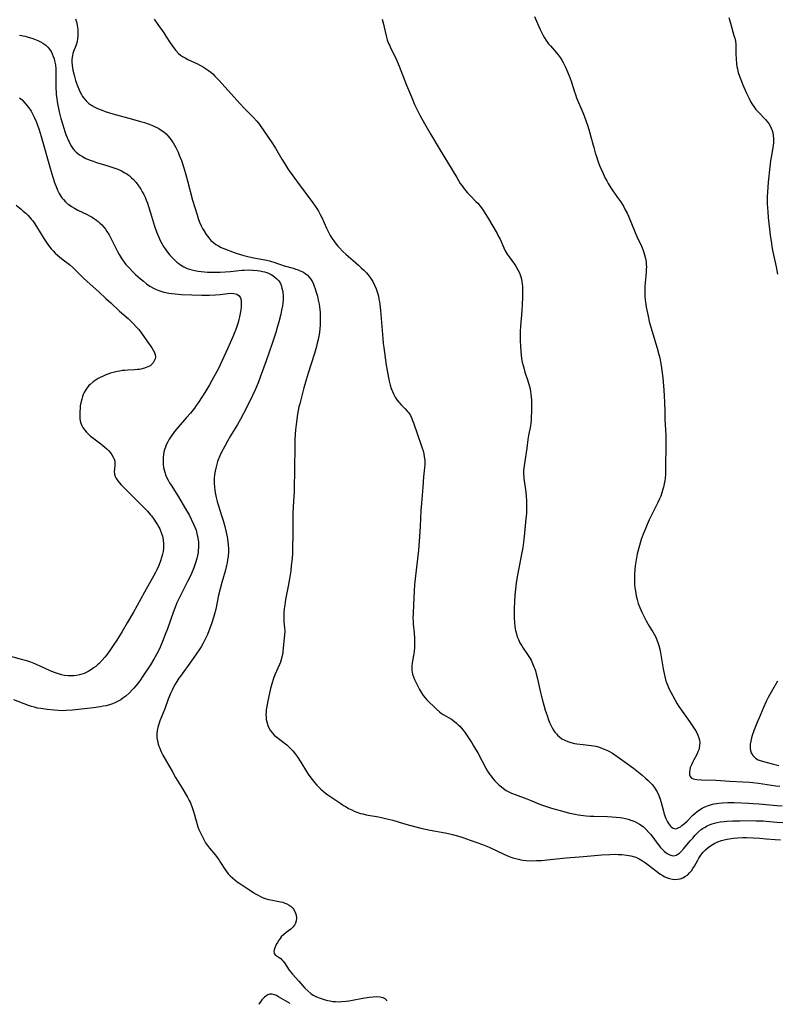
# Model space of a CAD drawing. Units: inches. Extents: x 2022042 to 2027503, y 258033 to 263459.
# Drawn here: x 2023095 to 2023269, y 258057 to 258284 of the extents above; entities that cross this region are included whole.
import ezdxf

# ---------------------------------------------------------------- set-up
doc = ezdxf.new("R2010")
doc.units = ezdxf.units.IN
doc.header["$MEASUREMENT"] = 0
doc.layers.add('c_11_T12S_R17E', color=228, linetype='Continuous')

msp = doc.modelspace()

# ---------------------------------------------------------------- linework, layer by layer
at = {"layer": 'c_11_T12S_R17E'}
for points, elevation in [([(2023094.94, 258279.96), (2023096.21, 258279.7), (2023096.9, 258279.53), (2023097.77, 258279.28), (2023098.41, 258279.06), (2023099.15, 258278.76), (2023099.76, 258278.46), (2023100.34, 258278.11), (2023100.99, 258277.63), (2023101.44, 258277.2), (2023101.84, 258276.73), (2023102.19, 258276.21), (2023102.47, 258275.66), (2023102.71, 258275.08), (2023102.87, 258274.56), (2023103.01, 258274.03), (2023103.18, 258273.17), (2023103.28, 258272.23), (2023103.31, 258271.31), (2023103.28, 258268.51), (2023103.3, 258267.61), (2023103.34, 258266.92), (2023103.39, 258266.23), (2023103.49, 258265.45), (2023103.61, 258264.68), (2023103.75, 258263.91), (2023104.08, 258262.38), (2023104.46, 258260.86), (2023104.88, 258259.35), (2023105.35, 258257.87), (2023105.6, 258257.15), (2023105.86, 258256.5), (2023106.13, 258255.86), (2023106.32, 258255.45), (2023106.6, 258254.92), (2023106.9, 258254.41), (2023107.21, 258253.95), (2023107.58, 258253.5), (2023107.98, 258253.09), (2023108.69, 258252.52), (2023109.42, 258252.07), (2023110.21, 258251.67), (2023111.16, 258251.28), (2023111.89, 258251.01), (2023112.64, 258250.76), (2023115.21, 258249.96), (2023116.36, 258249.58), (2023117.49, 258249.17), (2023118.34, 258248.8), (2023119.15, 258248.38), (2023119.55, 258248.14), (2023120.11, 258247.74), (2023120.62, 258247.32), (2023121.1, 258246.85), (2023121.71, 258246.15), (2023122.27, 258245.4), (2023122.49, 258245.09), (2023122.77, 258244.64), (2023123.13, 258244.01), (2023123.47, 258243.36), (2023123.77, 258242.74), (2023124.04, 258242.11), (2023124.31, 258241.38), (2023124.57, 258240.65), (2023125.05, 258239.16), (2023125.96, 258236.15), (2023126.4, 258234.84), (2023126.83, 258233.74), (2023127.05, 258233.24), (2023127.31, 258232.7), (2023127.59, 258232.17), (2023128.04, 258231.42), (2023128.54, 258230.69), (2023128.92, 258230.18), (2023129.49, 258229.49), (2023130.08, 258228.84), (2023130.57, 258228.35), (2023131.07, 258227.89), (2023131.53, 258227.52), (2023131.89, 258227.26), (2023132.65, 258226.81), (2023133.44, 258226.43), (2023133.96, 258226.24), (2023134.49, 258226.08), (2023135.19, 258225.91), (2023135.93, 258225.78), (2023136.65, 258225.68), (2023137.39, 258225.61), (2023138.14, 258225.56), (2023138.89, 258225.53), (2023140.39, 258225.52), (2023141.02, 258225.54), (2023142.16, 258225.6), (2023143.4, 258225.71), (2023144.7, 258225.87), (2023145.97, 258226), (2023146.56, 258226.03), (2023147.48, 258226.06), (2023148.52, 258226.02), (2023149.52, 258225.93), (2023150.12, 258225.85), (2023150.71, 258225.73), (2023151.16, 258225.62), (2023151.72, 258225.45), (2023152.26, 258225.24), (2023152.69, 258225.02), (2023153.1, 258224.78), (2023153.59, 258224.44), (2023154.03, 258224.05), (2023154.48, 258223.53), (2023154.83, 258222.93), (2023155.06, 258222.38), (2023155.21, 258221.87), (2023155.33, 258221.35), (2023155.38, 258220.96), (2023155.45, 258220.15), (2023155.45, 258219.32), (2023155.39, 258218.47), (2023155.3, 258217.8), (2023155.13, 258216.86), (2023154.92, 258215.92), (2023154.47, 258214.14), (2023154.11, 258212.87), (2023153.76, 258211.68), (2023152.93, 258209.2), (2023151.55, 258205.24), (2023150.18, 258201.44), (2023149.72, 258200.19), (2023149.04, 258198.53), (2023148.45, 258197.21), (2023147.54, 258195.33), (2023146.4, 258193.11), (2023145.7, 258191.8), (2023145, 258190.56), (2023143.41, 258187.96), (2023142.7, 258186.76), (2023142.06, 258185.64), (2023141.34, 258184.24), (2023140.94, 258183.36), (2023140.58, 258182.47), (2023140.43, 258182.07), (2023140.16, 258181.18), (2023140, 258180.53), (2023139.86, 258179.87), (2023139.75, 258179.13), (2023139.67, 258178.2), (2023139.65, 258177.15), (2023139.7, 258176.21), (2023139.78, 258175.43), (2023139.91, 258174.63), (2023140.07, 258173.84), (2023140.3, 258172.94), (2023140.53, 258172.16), (2023141.43, 258169.46), (2023141.71, 258168.56), (2023142.11, 258167.14), (2023142.35, 258166.2), (2023142.5, 258165.5), (2023142.63, 258164.79), (2023142.79, 258163.71), (2023142.86, 258162.92), (2023142.9, 258162.14), (2023142.9, 258161.35), (2023142.82, 258160.27), (2023142.73, 258159.55), (2023142.6, 258158.82), (2023142.48, 258158.22), (2023142.15, 258156.93), (2023141.39, 258154.3), (2023141.01, 258152.88), (2023140.67, 258151.45), (2023140, 258148.22), (2023139.65, 258146.82), (2023139.26, 258145.5), (2023139.03, 258144.81), (2023138.44, 258143.21), (2023138.1, 258142.39), (2023137.82, 258141.78), (2023137.53, 258141.19), (2023137.1, 258140.39), (2023136.63, 258139.59), (2023136.31, 258139.08), (2023135.5, 258137.87), (2023134.42, 258136.33), (2023131.89, 258132.84), (2023131.55, 258132.36), (2023131.05, 258131.58), (2023130.68, 258130.97), (2023130.31, 258130.3), (2023129.97, 258129.61), (2023129.6, 258128.81), (2023129.3, 258128.08), (2023129.08, 258127.51), (2023128.28, 258125.31), (2023127.19, 258122.58), (2023127.01, 258122.07), (2023126.85, 258121.56), (2023126.72, 258121.05), (2023126.58, 258120.35), (2023126.5, 258119.65), (2023126.48, 258119.17), (2023126.51, 258118.67), (2023126.62, 258117.95), (2023126.79, 258117.25), (2023126.95, 258116.77), (2023127.13, 258116.3), (2023127.34, 258115.81), (2023127.57, 258115.33), (2023127.89, 258114.72), (2023130.04, 258110.83), (2023130.78, 258109.57), (2023132.26, 258107.14), (2023133.49, 258105.04), (2023133.92, 258104.25), (2023134.1, 258103.88), (2023134.27, 258103.52), (2023134.51, 258102.93), (2023134.92, 258101.72), (2023135.13, 258101.03), (2023135.77, 258098.76), (2023135.92, 258098.27), (2023136.15, 258097.64), (2023136.62, 258096.54), (2023136.85, 258096.07), (2023137.25, 258095.32), (2023137.68, 258094.6), (2023138.11, 258093.97), (2023138.57, 258093.36), (2023139.92, 258091.75), (2023140.36, 258091.17), (2023140.76, 258090.62), (2023141.13, 258090.05), (2023142.07, 258088.55), (2023142.46, 258087.99), (2023142.87, 258087.47), (2023143.32, 258086.98), (2023143.81, 258086.52), (2023144.35, 258086.06), (2023144.93, 258085.63), (2023145.52, 258085.22), (2023147.39, 258084.02), (2023148.64, 258083.19), (2023149.1, 258082.89), (2023149.73, 258082.52), (2023150.31, 258082.23), (2023150.91, 258081.97), (2023151.59, 258081.74), (2023152.1, 258081.59), (2023152.62, 258081.47), (2023154.88, 258081.05), (2023155.4, 258080.92), (2023155.89, 258080.75), (2023156.36, 258080.54), (2023156.85, 258080.25), (2023157.28, 258079.92), (2023157.67, 258079.55), (2023157.87, 258079.31), (2023158.26, 258078.66), (2023158.5, 258077.95), (2023158.57, 258077.29), (2023158.49, 258076.63), (2023158.31, 258076.12), (2023158.05, 258075.64), (2023157.69, 258075.18), (2023157.22, 258074.77), (2023156.16, 258074.01), (2023155.62, 258073.55), (2023155.05, 258072.96), (2023154.76, 258072.59), (2023154.48, 258072.22), (2023154.15, 258071.71), (2023153.86, 258071.2), (2023153.69, 258070.81), (2023153.56, 258070.44), (2023153.43, 258070.01), (2023153.37, 258069.63), (2023153.45, 258069.17), (2023153.68, 258068.87), (2023154.6, 258068.26), (2023154.91, 258068.01), (2023155.21, 258067.71), (2023155.45, 258067.42), (2023155.75, 258067.01), (2023156.85, 258065.34), (2023157.22, 258064.85), (2023157.61, 258064.38), (2023159.04, 258062.83), (2023160.46, 258061.23), (2023161.11, 258060.58), (2023161.82, 258060), (2023162.39, 258059.62), (2023163.17, 258059.22), (2023163.99, 258058.89), (2023165.12, 258058.53), (2023165.68, 258058.38), (2023166.25, 258058.26), (2023166.88, 258058.17), (2023167.52, 258058.11), (2023168.18, 258058.1), (2023168.84, 258058.14), (2023169.93, 258058.25), (2023170.55, 258058.33), (2023171.38, 258058.47), (2023173.79, 258058.93), (2023175.22, 258059.16), (2023176.11, 258059.25), (2023176.96, 258059.27), (2023177.72, 258059.22), (2023178.38, 258059.07), (2023178.81, 258058.86), (2023179.2, 258058.42), (2023179.22, 258058.28)], 1050), ([(2023094.94, 258265.58), (2023095.53, 258265.08), (2023095.97, 258264.62), (2023096.4, 258264.13), (2023096.74, 258263.7), (2023097.07, 258263.26), (2023097.6, 258262.5), (2023098.03, 258261.78), (2023098.35, 258261.17), (2023098.78, 258260.17), (2023099.02, 258259.53), (2023099.44, 258258.23), (2023099.91, 258256.67), (2023102.12, 258248.89), (2023102.57, 258247.39), (2023103.06, 258245.92), (2023103.33, 258245.21), (2023103.68, 258244.39), (2023104.08, 258243.58), (2023104.54, 258242.82), (2023104.71, 258242.58), (2023105.01, 258242.21), (2023105.48, 258241.72), (2023105.98, 258241.28), (2023106.27, 258241.06), (2023106.91, 258240.62), (2023107.58, 258240.22), (2023108.37, 258239.8), (2023110.46, 258238.8), (2023111.05, 258238.49), (2023111.63, 258238.16), (2023112.19, 258237.81), (2023112.62, 258237.5), (2023113.03, 258237.17), (2023113.4, 258236.84), (2023113.74, 258236.5), (2023114.33, 258235.86), (2023114.69, 258235.41), (2023115.03, 258234.93), (2023115.51, 258234.15), (2023116.08, 258233.06), (2023117.03, 258231.06), (2023117.41, 258230.3), (2023117.81, 258229.58), (2023118.25, 258228.87), (2023118.56, 258228.41), (2023118.96, 258227.86), (2023119.38, 258227.33), (2023120.25, 258226.38), (2023120.91, 258225.71), (2023121.6, 258225.06), (2023122.72, 258224.04), (2023123.4, 258223.46), (2023124.11, 258222.9), (2023124.86, 258222.36), (2023125.83, 258221.79), (2023126.31, 258221.57), (2023127.18, 258221.24), (2023128.07, 258220.98), (2023128.49, 258220.89), (2023129.21, 258220.75), (2023129.95, 258220.64), (2023130.69, 258220.55), (2023132.15, 258220.43), (2023134.48, 258220.32), (2023136.77, 258220.28), (2023138.6, 258220.3), (2023139.95, 258220.36), (2023141.02, 258220.44), (2023142.79, 258220.65), (2023143.45, 258220.7), (2023144.18, 258220.67), (2023144.81, 258220.52), (2023145.4, 258220.15), (2023145.69, 258219.66), (2023145.81, 258219.15), (2023145.86, 258218.58), (2023145.86, 258218.02), (2023145.84, 258217.57), (2023145.76, 258216.84), (2023145.64, 258216.07), (2023145.49, 258215.33), (2023145.33, 258214.68), (2023145.15, 258214.04), (2023144.84, 258213.05), (2023144.59, 258212.36), (2023144.26, 258211.51), (2023143.92, 258210.7), (2023142.71, 258207.99), (2023140.6, 258203.48), (2023139.88, 258202.06), (2023139.13, 258200.69), (2023138.58, 258199.73), (2023137.87, 258198.55), (2023136.96, 258197.11), (2023135.96, 258195.55), (2023135.53, 258194.93), (2023135.09, 258194.32), (2023134.2, 258193.19), (2023133.31, 258192.16), (2023131.37, 258189.98), (2023130.53, 258188.96), (2023129.83, 258188), (2023129.34, 258187.24), (2023128.97, 258186.59), (2023128.65, 258185.92), (2023128.43, 258185.37), (2023128.31, 258185), (2023128.19, 258184.59), (2023128.02, 258183.78), (2023127.92, 258182.96), (2023127.9, 258182.18), (2023127.94, 258181.5), (2023128.04, 258180.69), (2023128.21, 258179.9), (2023128.36, 258179.39), (2023128.5, 258179.03), (2023128.73, 258178.48), (2023129.06, 258177.83), (2023129.42, 258177.19), (2023129.73, 258176.68), (2023131.46, 258173.97), (2023132.86, 258171.6), (2023133.95, 258169.67), (2023134.38, 258168.86), (2023134.92, 258167.74), (2023135.22, 258167.04), (2023135.47, 258166.32), (2023135.69, 258165.59), (2023135.85, 258164.86), (2023135.97, 258164.12), (2023136.02, 258163.58), (2023136.04, 258163.04), (2023136.03, 258162.3), (2023135.99, 258161.77), (2023135.93, 258161.23), (2023135.81, 258160.54), (2023135.65, 258159.85), (2023135.35, 258158.84), (2023134.94, 258157.68), (2023134.4, 258156.38), (2023134.03, 258155.58), (2023133.52, 258154.53), (2023132.28, 258152.13), (2023131.6, 258150.74), (2023131.09, 258149.65), (2023130.83, 258149.06), (2023130.2, 258147.43), (2023128.89, 258143.67), (2023128.41, 258142.35), (2023127.79, 258140.77), (2023127.25, 258139.49), (2023126.86, 258138.65), (2023126.5, 258137.94), (2023126.13, 258137.25), (2023125.8, 258136.69), (2023125.01, 258135.44), (2023123.08, 258132.57), (2023122.69, 258132), (2023122.1, 258131.17), (2023121.67, 258130.62), (2023121.22, 258130.08), (2023120.85, 258129.67), (2023120.18, 258128.98), (2023119.35, 258128.25), (2023118.7, 258127.76), (2023118.18, 258127.41), (2023117.63, 258127.09), (2023116.98, 258126.77), (2023116.31, 258126.49), (2023115.57, 258126.24), (2023114.86, 258126.05), (2023114.15, 258125.9), (2023113.43, 258125.77), (2023111.92, 258125.56), (2023107.14, 258125.05), (2023105.66, 258124.93), (2023104.92, 258124.9), (2023103.82, 258124.91), (2023102.92, 258124.98), (2023101.27, 258125.17), (2023099.81, 258125.38), (2023099.09, 258125.51), (2023098.37, 258125.68), (2023097.7, 258125.87), (2023097.04, 258126.09), (2023093.62, 258127.36)], 1052), ([(2023094.17, 258240.95), (2023095.31, 258240.03), (2023095.82, 258239.59), (2023096.38, 258239.07), (2023096.85, 258238.61), (2023097.3, 258238.13), (2023097.66, 258237.72), (2023097.99, 258237.31), (2023098.32, 258236.87), (2023098.87, 258236.05), (2023100.56, 258233.26), (2023101.31, 258232.13), (2023101.69, 258231.61), (2023102.22, 258230.94), (2023102.64, 258230.47), (2023103.14, 258229.95), (2023103.66, 258229.46), (2023104.1, 258229.08), (2023104.94, 258228.41), (2023106.42, 258227.28), (2023107.19, 258226.63), (2023108.13, 258225.74), (2023109.59, 258224.28), (2023110.51, 258223.41), (2023113.13, 258221.06), (2023114.77, 258219.53), (2023115.9, 258218.51), (2023117.93, 258216.59), (2023119.88, 258214.91), (2023120.52, 258214.32), (2023121.15, 258213.7), (2023121.75, 258213.04), (2023122.31, 258212.37), (2023122.92, 258211.56), (2023124.15, 258209.79), (2023125.33, 258208.16), (2023125.66, 258207.63), (2023125.92, 258207.1), (2023126.09, 258206.6), (2023126.14, 258206.11), (2023126.08, 258205.63), (2023125.89, 258205.17), (2023125.64, 258204.77), (2023125.31, 258204.41), (2023124.92, 258204.09), (2023124.4, 258203.79), (2023123.66, 258203.5), (2023122.84, 258203.3), (2023122.48, 258203.24), (2023122.07, 258203.2), (2023121.33, 258203.14), (2023119.83, 258203.08), (2023119.16, 258203.02), (2023118.57, 258202.95), (2023117.97, 258202.86), (2023117.36, 258202.74), (2023116.48, 258202.53), (2023115.86, 258202.35), (2023115.22, 258202.13), (2023114.58, 258201.89), (2023114, 258201.64), (2023113.44, 258201.37), (2023112.98, 258201.13), (2023112.54, 258200.87), (2023111.82, 258200.37), (2023111.16, 258199.81), (2023110.87, 258199.51), (2023110.24, 258198.72), (2023109.78, 258197.94), (2023109.57, 258197.49), (2023109.39, 258197.02), (2023109.22, 258196.44), (2023109.02, 258195.54), (2023108.91, 258194.9), (2023108.84, 258194.25), (2023108.79, 258193.6), (2023108.77, 258192.97), (2023108.77, 258192.52), (2023108.81, 258191.97), (2023108.89, 258191.43), (2023109.03, 258190.87), (2023109.24, 258190.33), (2023109.45, 258189.91), (2023109.83, 258189.35), (2023110.29, 258188.83), (2023110.76, 258188.37), (2023111.25, 258187.95), (2023111.76, 258187.54), (2023113.58, 258186.19), (2023114.55, 258185.4), (2023115.07, 258184.91), (2023115.45, 258184.52), (2023115.81, 258184.1), (2023116.18, 258183.61), (2023116.48, 258183.1), (2023116.67, 258182.64), (2023116.8, 258182.18), (2023116.84, 258181.72), (2023116.83, 258181.27), (2023116.74, 258180.36), (2023116.71, 258179.78), (2023116.77, 258179.21), (2023116.94, 258178.68), (2023117.23, 258178.12), (2023117.52, 258177.68), (2023117.85, 258177.24), (2023118.3, 258176.72), (2023118.79, 258176.21), (2023122.14, 258172.9), (2023124.3, 258170.67), (2023124.95, 258169.96), (2023125.22, 258169.63), (2023125.81, 258168.85), (2023126.35, 258168.04), (2023126.64, 258167.56), (2023126.92, 258167.06), (2023127.14, 258166.63), (2023127.33, 258166.19), (2023127.57, 258165.59), (2023127.77, 258164.98), (2023127.96, 258164.08), (2023128.04, 258163.14), (2023128.01, 258162.3), (2023127.91, 258161.46), (2023127.79, 258160.85), (2023127.58, 258160.06), (2023127.32, 258159.28), (2023126.92, 258158.25), (2023126.46, 258157.24), (2023126.14, 258156.6), (2023125.44, 258155.25), (2023123.67, 258152.12), (2023121.11, 258147.5), (2023119.7, 258145.03), (2023118.5, 258143.06), (2023117.28, 258141.1), (2023116.45, 258139.83), (2023115.69, 258138.71), (2023114.91, 258137.65), (2023114.51, 258137.15), (2023113.95, 258136.51), (2023113.22, 258135.75), (2023112.84, 258135.4), (2023112.44, 258135.06), (2023111.97, 258134.7), (2023111.48, 258134.36), (2023110.73, 258133.91), (2023110.28, 258133.69), (2023109.78, 258133.47), (2023109.27, 258133.29), (2023108.69, 258133.12), (2023108.06, 258132.98), (2023107.42, 258132.9), (2023106.76, 258132.87), (2023106.1, 258132.89), (2023105.27, 258132.99), (2023104.6, 258133.13), (2023104.12, 258133.26), (2023103.64, 258133.42), (2023102.74, 258133.75), (2023101.86, 258134.13), (2023099.66, 258135.15), (2023098.99, 258135.45), (2023098.31, 258135.73), (2023097.57, 258136), (2023096.66, 258136.31), (2023095.74, 258136.58), (2023092.65, 258137.41)], 1054), ([(2023157.12, 258057.69), (2023154.41, 258059.24), (2023153.94, 258059.49), (2023153.49, 258059.69), (2023152.96, 258059.84), (2023152.45, 258059.85), (2023151.95, 258059.7), (2023151.48, 258059.4), (2023151.19, 258059.15), (2023150.9, 258058.86), (2023150.6, 258058.49), (2023150.3, 258058.09), (2023149.9, 258057.5), (2023149.9, 258057.5)], 1050)]:
    msp.add_lwpolyline(points, dxfattribs=dict(at, elevation=elevation))
for points in [[(2023213.18, 258284.22, 1042), (2023213.87, 258282.6, 1042), (2023214.49, 258281.23, 1042), (2023214.84, 258280.5, 1042), (2023215.16, 258279.9, 1042), (2023215.5, 258279.31, 1042), (2023215.87, 258278.75, 1042), (2023216.42, 258277.99, 1042), (2023216.83, 258277.49, 1042), (2023218.21, 258275.92, 1042), (2023218.63, 258275.42, 1042), (2023219.08, 258274.82, 1042), (2023219.46, 258274.24, 1042), (2023219.8, 258273.65, 1042), (2023220.33, 258272.61, 1042), (2023220.78, 258271.58, 1042), (2023221.3, 258270.22, 1042), (2023221.67, 258269.15, 1042), (2023222.37, 258266.93, 1042), (2023222.57, 258266.33, 1042), (2023222.86, 258265.58, 1042), (2023224.27, 258262.2, 1042), (2023224.57, 258261.43, 1042), (2023225.03, 258260.14, 1042), (2023225.4, 258259.05, 1042), (2023225.8, 258257.78, 1042), (2023226.13, 258256.61, 1042), (2023226.77, 258254.19, 1042), (2023227.12, 258252.94, 1042), (2023227.32, 258252.31, 1042), (2023227.81, 258250.91, 1042), (2023228.14, 258250.06, 1042), (2023228.49, 258249.21, 1042), (2023228.93, 258248.2, 1042), (2023229.44, 258247.13, 1042), (2023229.76, 258246.51, 1042), (2023230.1, 258245.89, 1042), (2023230.69, 258244.95, 1042), (2023231.2, 258244.21, 1042), (2023232.27, 258242.73, 1042), (2023232.94, 258241.76, 1042), (2023233.6, 258240.68, 1042), (2023234.03, 258239.88, 1042), (2023234.44, 258239.07, 1042), (2023234.73, 258238.42, 1042), (2023236.3, 258234.65, 1042), (2023236.69, 258233.77, 1042), (2023237.73, 258231.52, 1042), (2023238.04, 258230.78, 1042), (2023238.32, 258230.04, 1042), (2023238.47, 258229.56, 1042), (2023238.69, 258228.7, 1042), (2023238.82, 258227.82, 1042), (2023238.86, 258227.24, 1042), (2023238.87, 258226.83, 1042), (2023238.85, 258226.18, 1042), (2023238.8, 258225.53, 1042), (2023238.58, 258223.13, 1042), (2023238.53, 258222.36, 1042), (2023238.5, 258221.17, 1042), (2023238.54, 258220.02, 1042), (2023238.63, 258219.15, 1042), (2023238.75, 258218.18, 1042), (2023238.85, 258217.52, 1042), (2023238.98, 258216.82, 1042), (2023239.26, 258215.42, 1042), (2023239.53, 258214.24, 1042), (2023239.74, 258213.44, 1042), (2023240.11, 258212.18, 1042), (2023241.34, 258208.1, 1042), (2023241.74, 258206.63, 1042), (2023241.93, 258205.86, 1042), (2023242.11, 258205, 1042), (2023242.27, 258204.14, 1042), (2023242.44, 258203.01, 1042), (2023242.63, 258201.27, 1042), (2023242.89, 258198.48, 1042), (2023242.98, 258197.16, 1042), (2023243.04, 258195.61, 1042), (2023243.08, 258193.61, 1042), (2023243.14, 258191.74, 1042), (2023243.34, 258188.15, 1042), (2023243.36, 258187.57, 1042), (2023243.37, 258186.49, 1042), (2023243.29, 258180.15, 1042), (2023243.24, 258179.17, 1042), (2023243.15, 258178.27, 1042), (2023243.07, 258177.64, 1042), (2023242.96, 258177, 1042), (2023242.8, 258176.23, 1042), (2023242.66, 258175.72, 1042), (2023242.43, 258174.94, 1042), (2023242.16, 258174.17, 1042), (2023241.91, 258173.54, 1042), (2023241.52, 258172.67, 1042), (2023240.99, 258171.58, 1042), (2023239.54, 258168.7, 1042), (2023239.03, 258167.62, 1042), (2023238.57, 258166.52, 1042), (2023238.16, 258165.45, 1042), (2023237.71, 258164.16, 1042), (2023237.12, 258162.27, 1042), (2023236.89, 258161.42, 1042), (2023236.77, 258160.92, 1042), (2023236.58, 258159.99, 1042), (2023236.42, 258159.06, 1042), (2023236.3, 258158.15, 1042), (2023236.21, 258157.25, 1042), (2023236.14, 258156.42, 1042), (2023236.11, 258155.59, 1042), (2023236.12, 258154.6, 1042), (2023236.17, 258153.85, 1042), (2023236.25, 258153.11, 1042), (2023236.36, 258152.36, 1042), (2023236.56, 258151.25, 1042), (2023236.76, 258150.39, 1042), (2023236.99, 258149.54, 1042), (2023237.34, 258148.59, 1042), (2023237.8, 258147.53, 1042), (2023238.12, 258146.88, 1042), (2023238.82, 258145.54, 1042), (2023239.54, 258144.3, 1042), (2023240.34, 258143.01, 1042), (2023240.64, 258142.47, 1042), (2023240.93, 258141.93, 1042), (2023241.29, 258141.14, 1042), (2023241.59, 258140.32, 1042), (2023241.74, 258139.85, 1042), (2023241.95, 258139.01, 1042), (2023242.12, 258138.14, 1042), (2023242.74, 258134.49, 1042), (2023243, 258133.08, 1042), (2023243.16, 258132.39, 1042), (2023243.35, 258131.71, 1042), (2023243.46, 258131.36, 1042), (2023243.76, 258130.59, 1042), (2023244.11, 258129.84, 1042), (2023244.47, 258129.17, 1042), (2023245.96, 258126.5, 1042), (2023246.34, 258125.87, 1042), (2023246.68, 258125.35, 1042), (2023248.75, 258122.42, 1042), (2023249.37, 258121.51, 1042), (2023249.98, 258120.57, 1042), (2023250.36, 258119.94, 1042), (2023250.68, 258119.31, 1042), (2023250.9, 258118.69, 1042), (2023251.04, 258118.11, 1042), (2023251.11, 258117.52, 1042), (2023251.1, 258116.93, 1042), (2023251.01, 258116.33, 1042), (2023250.88, 258115.88, 1042), (2023250.72, 258115.47, 1042), (2023250.42, 258114.84, 1042), (2023249.76, 258113.59, 1042), (2023249.45, 258112.98, 1042), (2023249.22, 258112.48, 1042), (2023248.96, 258111.83, 1042), (2023248.82, 258111.34, 1042), (2023248.74, 258110.88, 1042), (2023248.74, 258110.51, 1042), (2023248.78, 258110.18, 1042), (2023248.95, 258109.76, 1042), (2023249.24, 258109.44, 1042), (2023249.6, 258109.26, 1042), (2023250.03, 258109.15, 1042), (2023250.48, 258109.08, 1042), (2023251.49, 258109.02, 1042), (2023254.78, 258108.92, 1042), (2023258, 258108.73, 1042), (2023261.04, 258108.59, 1042), (2023262.58, 258108.49, 1042), (2023263.32, 258108.43, 1042), (2023264.65, 258108.26, 1042), (2023268.56, 258107.65, 1042), (2023269.51, 258107.55, 1042)], [(2023257.78, 258284.05, 1040), (2023258.03, 258283.28, 1040), (2023258.21, 258282.69, 1040), (2023258.98, 258279.91, 1040), (2023259.16, 258279.24, 1040), (2023259.3, 258278.56, 1040), (2023259.39, 258277.89, 1040), (2023259.43, 258277.01, 1040), (2023259.43, 258275.6, 1040), (2023259.47, 258274.5, 1040), (2023259.58, 258273.34, 1040), (2023259.66, 258272.78, 1040), (2023259.77, 258272.22, 1040), (2023259.96, 258271.42, 1040), (2023260.22, 258270.58, 1040), (2023260.52, 258269.75, 1040), (2023261, 258268.54, 1040), (2023261.79, 258266.78, 1040), (2023262.47, 258265.4, 1040), (2023262.8, 258264.76, 1040), (2023263.14, 258264.15, 1040), (2023263.52, 258263.55, 1040), (2023264, 258262.92, 1040), (2023264.52, 258262.33, 1040), (2023266.19, 258260.62, 1040), (2023266.48, 258260.3, 1040), (2023266.96, 258259.67, 1040), (2023267.27, 258259.16, 1040), (2023267.53, 258258.62, 1040), (2023267.73, 258258.08, 1040), (2023267.87, 258257.57, 1040), (2023267.97, 258257.04, 1040), (2023268.05, 258256.15, 1040), (2023268.05, 258255.68, 1040), (2023268.03, 258255.21, 1040), (2023267.99, 258254.73, 1040), (2023267.83, 258253.61, 1040), (2023267.37, 258251.13, 1040), (2023267.19, 258249.75, 1040), (2023266.86, 258246.24, 1040), (2023266.67, 258243.9, 1040), (2023266.62, 258242.94, 1040), (2023266.6, 258242.28, 1040), (2023266.62, 258241.24, 1040), (2023266.66, 258240.34, 1040), (2023266.73, 258239.44, 1040), (2023266.85, 258238.14, 1040), (2023267.33, 258234.07, 1040), (2023267.58, 258232.14, 1040), (2023267.69, 258231.36, 1040), (2023267.89, 258230.25, 1040), (2023268.04, 258229.54, 1040), (2023268.7, 258226.78, 1040), (2023268.85, 258225.93, 1040), (2023268.95, 258225.07, 1040)], [(2023107.82, 258283.74, 1048), (2023108.02, 258283, 1048), (2023108.18, 258282.26, 1048), (2023108.26, 258281.75, 1048), (2023108.32, 258281.23, 1048), (2023108.36, 258280.59, 1048), (2023108.35, 258279.77, 1048), (2023108.29, 258279.12, 1048), (2023108.18, 258278.49, 1048), (2023108.05, 258278, 1048), (2023107.89, 258277.53, 1048), (2023107.36, 258276.2, 1048), (2023107.21, 258275.77, 1048), (2023107.08, 258275.33, 1048), (2023107, 258274.88, 1048), (2023106.95, 258274.37, 1048), (2023106.95, 258273.86, 1048), (2023107.04, 258272.98, 1048), (2023107.22, 258271.95, 1048), (2023107.49, 258270.8, 1048), (2023107.83, 258269.54, 1048), (2023108.26, 258268.3, 1048), (2023108.64, 258267.38, 1048), (2023108.9, 258266.85, 1048), (2023109.19, 258266.33, 1048), (2023109.44, 258265.91, 1048), (2023109.72, 258265.52, 1048), (2023110.25, 258264.86, 1048), (2023110.86, 258264.29, 1048), (2023111.53, 258263.81, 1048), (2023112.26, 258263.4, 1048), (2023112.83, 258263.14, 1048), (2023113.9, 258262.71, 1048), (2023114.65, 258262.45, 1048), (2023116.35, 258261.93, 1048), (2023120.86, 258260.71, 1048), (2023122.76, 258260.17, 1048), (2023123.64, 258259.9, 1048), (2023124.51, 258259.6, 1048), (2023125.36, 258259.28, 1048), (2023125.93, 258259.03, 1048), (2023126.49, 258258.77, 1048), (2023126.9, 258258.55, 1048), (2023127.49, 258258.19, 1048), (2023128.05, 258257.78, 1048), (2023128.59, 258257.31, 1048), (2023129.03, 258256.86, 1048), (2023129.49, 258256.29, 1048), (2023129.92, 258255.69, 1048), (2023130.21, 258255.23, 1048), (2023130.52, 258254.7, 1048), (2023130.81, 258254.17, 1048), (2023131.35, 258253.07, 1048), (2023131.63, 258252.42, 1048), (2023132.11, 258251.18, 1048), (2023132.61, 258249.7, 1048), (2023133.05, 258248.2, 1048), (2023133.52, 258246.51, 1048), (2023134.7, 258242.12, 1048), (2023135.18, 258240.39, 1048), (2023135.7, 258238.69, 1048), (2023135.99, 258237.85, 1048), (2023136.3, 258237.02, 1048), (2023136.64, 258236.22, 1048), (2023136.96, 258235.58, 1048), (2023137.23, 258235.1, 1048), (2023137.79, 258234.22, 1048), (2023138.07, 258233.82, 1048), (2023138.39, 258233.41, 1048), (2023138.91, 258232.85, 1048), (2023139.46, 258232.34, 1048), (2023140.02, 258231.93, 1048), (2023140.61, 258231.57, 1048), (2023141.28, 258231.24, 1048), (2023141.88, 258230.98, 1048), (2023144.24, 258230.09, 1048), (2023144.95, 258229.82, 1048), (2023145.68, 258229.58, 1048), (2023146.46, 258229.35, 1048), (2023147.68, 258229.05, 1048), (2023148.75, 258228.83, 1048), (2023151.63, 258228.29, 1048), (2023152.31, 258228.14, 1048), (2023152.81, 258228, 1048), (2023153.31, 258227.85, 1048), (2023155.69, 258227.04, 1048), (2023157.79, 258226.44, 1048), (2023158.42, 258226.25, 1048), (2023158.91, 258226.08, 1048), (2023159.38, 258225.9, 1048), (2023160.14, 258225.53, 1048), (2023160.56, 258225.25, 1048), (2023160.96, 258224.94, 1048), (2023161.56, 258224.31, 1048), (2023161.93, 258223.8, 1048), (2023162.19, 258223.33, 1048), (2023162.43, 258222.84, 1048), (2023162.63, 258222.33, 1048), (2023162.83, 258221.77, 1048), (2023163.01, 258221.2, 1048), (2023163.33, 258220.03, 1048), (2023163.54, 258219.15, 1048), (2023163.71, 258218.23, 1048), (2023163.88, 258216.97, 1048), (2023163.94, 258216.3, 1048), (2023163.98, 258215.62, 1048), (2023164, 258214.87, 1048), (2023163.99, 258214.12, 1048), (2023163.96, 258213.38, 1048), (2023163.9, 258212.64, 1048), (2023163.79, 258211.72, 1048), (2023163.66, 258210.89, 1048), (2023163.5, 258210.07, 1048), (2023163.32, 258209.25, 1048), (2023163.12, 258208.48, 1048), (2023162.66, 258206.91, 1048), (2023161.23, 258202.36, 1048), (2023160.78, 258200.86, 1048), (2023160.25, 258198.99, 1048), (2023159.28, 258195.36, 1048), (2023159.1, 258194.63, 1048), (2023158.92, 258193.82, 1048), (2023158.77, 258192.96, 1048), (2023158.53, 258191.24, 1048), (2023158.33, 258189.38, 1048), (2023158.25, 258188.4, 1048), (2023158.18, 258187.05, 1048), (2023158.15, 258186.24, 1048), (2023158.05, 258179.62, 1048), (2023158.02, 258176.4, 1048), (2023157.97, 258175.18, 1048), (2023157.76, 258171.76, 1048), (2023157.69, 258170.16, 1048), (2023157.67, 258169.27, 1048), (2023157.68, 258164.86, 1048), (2023157.66, 258162.63, 1048), (2023157.61, 258161.16, 1048), (2023157.52, 258159.8, 1048), (2023157.35, 258158.15, 1048), (2023157.22, 258157.02, 1048), (2023156.95, 258155.18, 1048), (2023156.64, 258153.46, 1048), (2023156.04, 258150.39, 1048), (2023155.83, 258149.16, 1048), (2023155.71, 258148.29, 1048), (2023155.64, 258147.44, 1048), (2023155.6, 258146.59, 1048), (2023155.61, 258146.26, 1048), (2023155.66, 258145.28, 1048), (2023155.79, 258143.93, 1048), (2023155.83, 258143.15, 1048), (2023155.79, 258142.3, 1048), (2023155.53, 258140.09, 1048), (2023155.38, 258138.38, 1048), (2023155.3, 258137.73, 1048), (2023155.2, 258137.24, 1048), (2023155.11, 258136.87, 1048), (2023154.84, 258136.01, 1048), (2023154.63, 258135.49, 1048), (2023153.57, 258133.12, 1048), (2023153.24, 258132.26, 1048), (2023152.85, 258131.03, 1048), (2023152.58, 258129.98, 1048), (2023151.95, 258127.16, 1048), (2023151.7, 258125.89, 1048), (2023151.59, 258125.09, 1048), (2023151.54, 258124.54, 1048), (2023151.53, 258124, 1048), (2023151.55, 258123.45, 1048), (2023151.6, 258122.89, 1048), (2023151.7, 258122.34, 1048), (2023151.95, 258121.51, 1048), (2023152.19, 258120.95, 1048), (2023152.49, 258120.43, 1048), (2023152.93, 258119.82, 1048), (2023153.52, 258119.23, 1048), (2023154.05, 258118.79, 1048), (2023155.74, 258117.52, 1048), (2023156.29, 258117.07, 1048), (2023156.78, 258116.63, 1048), (2023157.25, 258116.17, 1048), (2023157.7, 258115.68, 1048), (2023158.26, 258114.96, 1048), (2023158.66, 258114.39, 1048), (2023159.5, 258113.07, 1048), (2023160.82, 258110.94, 1048), (2023161.24, 258110.3, 1048), (2023161.58, 258109.81, 1048), (2023162.12, 258109.11, 1048), (2023162.68, 258108.43, 1048), (2023163.21, 258107.83, 1048), (2023164.11, 258106.92, 1048), (2023164.64, 258106.43, 1048), (2023165.18, 258105.99, 1048), (2023165.74, 258105.58, 1048), (2023168.71, 258103.56, 1048), (2023169.37, 258103.14, 1048), (2023169.93, 258102.8, 1048), (2023170.5, 258102.48, 1048), (2023171.21, 258102.11, 1048), (2023171.81, 258101.84, 1048), (2023172.43, 258101.59, 1048), (2023173.24, 258101.33, 1048), (2023173.78, 258101.19, 1048), (2023174.56, 258101.02, 1048), (2023177.35, 258100.53, 1048), (2023178.04, 258100.4, 1048), (2023179.3, 258100.11, 1048), (2023180.63, 258099.73, 1048), (2023183.14, 258098.97, 1048), (2023184.48, 258098.61, 1048), (2023187.05, 258097.96, 1048), (2023189.22, 258097.48, 1048), (2023192.65, 258096.83, 1048), (2023193.72, 258096.61, 1048), (2023194.34, 258096.47, 1048), (2023195.52, 258096.15, 1048), (2023196.75, 258095.76, 1048), (2023198.4, 258095.2, 1048), (2023199.97, 258094.65, 1048), (2023201.21, 258094.18, 1048), (2023202.74, 258093.54, 1048), (2023206.16, 258091.95, 1048), (2023207.33, 258091.46, 1048), (2023208.21, 258091.14, 1048), (2023208.86, 258090.94, 1048), (2023209.52, 258090.78, 1048), (2023210.05, 258090.68, 1048), (2023210.58, 258090.6, 1048), (2023211.3, 258090.52, 1048), (2023212.42, 258090.47, 1048), (2023213.67, 258090.49, 1048), (2023214.76, 258090.54, 1048), (2023216.81, 258090.72, 1048), (2023220.48, 258091.09, 1048), (2023221.42, 258091.18, 1048), (2023224.42, 258091.39, 1048), (2023228.64, 258091.8, 1048), (2023230.45, 258091.91, 1048), (2023231.52, 258091.93, 1048), (2023232.39, 258091.92, 1048), (2023233.26, 258091.88, 1048), (2023234.42, 258091.75, 1048), (2023235.3, 258091.59, 1048), (2023236.14, 258091.35, 1048), (2023236.44, 258091.24, 1048), (2023237.23, 258090.87, 1048), (2023237.98, 258090.44, 1048), (2023238.66, 258089.99, 1048), (2023239.31, 258089.5, 1048), (2023241.29, 258087.95, 1048), (2023241.97, 258087.46, 1048), (2023242.68, 258087.03, 1048), (2023242.97, 258086.87, 1048), (2023243.51, 258086.62, 1048), (2023244.18, 258086.38, 1048), (2023244.85, 258086.23, 1048), (2023245.43, 258086.18, 1048), (2023246.01, 258086.2, 1048), (2023246.65, 258086.33, 1048), (2023247.27, 258086.54, 1048), (2023247.89, 258086.88, 1048), (2023248.37, 258087.24, 1048), (2023248.8, 258087.66, 1048), (2023249.2, 258088.13, 1048), (2023249.57, 258088.66, 1048), (2023249.91, 258089.23, 1048), (2023250.67, 258090.61, 1048), (2023250.94, 258091.07, 1048), (2023251.36, 258091.71, 1048), (2023251.61, 258092.04, 1048), (2023251.94, 258092.43, 1048), (2023252.47, 258092.97, 1048), (2023253.05, 258093.47, 1048), (2023253.81, 258094.01, 1048), (2023254.61, 258094.47, 1048), (2023255.3, 258094.78, 1048), (2023256.14, 258095.08, 1048), (2023257.01, 258095.32, 1048), (2023257.42, 258095.4, 1048), (2023257.9, 258095.49, 1048), (2023258.84, 258095.62, 1048), (2023259.78, 258095.7, 1048), (2023261.01, 258095.76, 1048), (2023261.88, 258095.76, 1048), (2023263.36, 258095.73, 1048), (2023264.91, 258095.64, 1048), (2023266.36, 258095.52, 1048), (2023268.43, 258095.31, 1048), (2023269.63, 258095.22, 1048)], [(2023125.9, 258283.62, 1046), (2023126.69, 258282.43, 1046), (2023128.06, 258280.48, 1046), (2023128.57, 258279.7, 1046), (2023129.53, 258278.19, 1046), (2023129.9, 258277.63, 1046), (2023130.29, 258277.09, 1046), (2023130.81, 258276.44, 1046), (2023131.45, 258275.78, 1046), (2023131.92, 258275.39, 1046), (2023132.34, 258275.1, 1046), (2023132.95, 258274.74, 1046), (2023133.59, 258274.41, 1046), (2023135.79, 258273.38, 1046), (2023136.5, 258273.01, 1046), (2023137.2, 258272.61, 1046), (2023137.66, 258272.32, 1046), (2023138.36, 258271.82, 1046), (2023138.84, 258271.44, 1046), (2023139.31, 258271.05, 1046), (2023139.8, 258270.58, 1046), (2023140.8, 258269.54, 1046), (2023145.51, 258264.3, 1046), (2023146.55, 258263.2, 1046), (2023148.56, 258261.17, 1046), (2023149.41, 258260.24, 1046), (2023150.03, 258259.46, 1046), (2023150.35, 258259.01, 1046), (2023152.74, 258255.54, 1046), (2023153.7, 258254.05, 1046), (2023155.2, 258251.51, 1046), (2023155.84, 258250.46, 1046), (2023156.58, 258249.28, 1046), (2023157.31, 258248.2, 1046), (2023158.51, 258246.49, 1046), (2023162.3, 258241.47, 1046), (2023162.85, 258240.7, 1046), (2023163.23, 258240.15, 1046), (2023163.58, 258239.59, 1046), (2023164, 258238.83, 1046), (2023164.35, 258238.11, 1046), (2023165.42, 258235.69, 1046), (2023165.94, 258234.62, 1046), (2023166.28, 258234.01, 1046), (2023166.63, 258233.4, 1046), (2023167.08, 258232.73, 1046), (2023167.4, 258232.3, 1046), (2023168.06, 258231.49, 1046), (2023168.4, 258231.11, 1046), (2023169.08, 258230.41, 1046), (2023169.92, 258229.64, 1046), (2023171.55, 258228.24, 1046), (2023172.8, 258227.14, 1046), (2023173.41, 258226.57, 1046), (2023174.01, 258225.98, 1046), (2023174.6, 258225.37, 1046), (2023175.21, 258224.64, 1046), (2023175.77, 258223.87, 1046), (2023176.04, 258223.42, 1046), (2023176.47, 258222.59, 1046), (2023176.83, 258221.72, 1046), (2023177.05, 258221.08, 1046), (2023177.2, 258220.58, 1046), (2023177.33, 258220.08, 1046), (2023177.48, 258219.38, 1046), (2023177.59, 258218.78, 1046), (2023177.68, 258218.17, 1046), (2023177.84, 258216.78, 1046), (2023178.35, 258210.33, 1046), (2023178.47, 258209.18, 1046), (2023178.58, 258208.24, 1046), (2023179.13, 258204.18, 1046), (2023179.32, 258202.95, 1046), (2023179.48, 258202.11, 1046), (2023179.64, 258201.33, 1046), (2023179.82, 258200.57, 1046), (2023180.07, 258199.64, 1046), (2023180.3, 258198.87, 1046), (2023180.57, 258198.13, 1046), (2023180.86, 258197.48, 1046), (2023181.2, 258196.85, 1046), (2023181.59, 258196.27, 1046), (2023182.07, 258195.68, 1046), (2023182.58, 258195.13, 1046), (2023183.5, 258194.21, 1046), (2023184.05, 258193.6, 1046), (2023184.33, 258193.24, 1046), (2023184.71, 258192.62, 1046), (2023185.04, 258191.95, 1046), (2023185.21, 258191.53, 1046), (2023185.44, 258190.94, 1046), (2023186.3, 258188.29, 1046), (2023187.17, 258185.86, 1046), (2023187.41, 258185.14, 1046), (2023187.59, 258184.54, 1046), (2023187.75, 258183.87, 1046), (2023187.88, 258183.2, 1046), (2023187.97, 258182.4, 1046), (2023187.98, 258181.99, 1046), (2023187.97, 258181.38, 1046), (2023187.91, 258180.64, 1046), (2023187.69, 258178.6, 1046), (2023187.51, 258176.17, 1046), (2023187.21, 258172.5, 1046), (2023187.11, 258170.87, 1046), (2023186.97, 258167.17, 1046), (2023186.81, 258164.9, 1046), (2023186.52, 258161.77, 1046), (2023185.67, 258153.9, 1046), (2023185.54, 258152.33, 1046), (2023185.44, 258149.19, 1046), (2023185.32, 258147.31, 1046), (2023185.28, 258146.12, 1046), (2023185.29, 258145.56, 1046), (2023185.34, 258144.73, 1046), (2023185.54, 258142.79, 1046), (2023185.64, 258141.5, 1046), (2023185.66, 258140.86, 1046), (2023185.66, 258140.15, 1046), (2023185.62, 258139.42, 1046), (2023185.53, 258138.5, 1046), (2023185.4, 258137.59, 1046), (2023185.11, 258135.89, 1046), (2023185.02, 258135.11, 1046), (2023185.01, 258134.65, 1046), (2023185.03, 258134.18, 1046), (2023185.09, 258133.74, 1046), (2023185.18, 258133.3, 1046), (2023185.37, 258132.69, 1046), (2023185.61, 258132.09, 1046), (2023186.14, 258130.99, 1046), (2023186.78, 258129.79, 1046), (2023187.25, 258129.01, 1046), (2023187.66, 258128.42, 1046), (2023188.09, 258127.86, 1046), (2023188.5, 258127.4, 1046), (2023188.99, 258126.87, 1046), (2023190.04, 258125.84, 1046), (2023190.59, 258125.33, 1046), (2023191.37, 258124.66, 1046), (2023191.76, 258124.36, 1046), (2023192.25, 258124.04, 1046), (2023194.14, 258122.92, 1046), (2023194.85, 258122.42, 1046), (2023195.28, 258122.06, 1046), (2023195.68, 258121.68, 1046), (2023196.01, 258121.34, 1046), (2023196.32, 258120.98, 1046), (2023196.8, 258120.39, 1046), (2023197.26, 258119.78, 1046), (2023198.04, 258118.64, 1046), (2023198.76, 258117.53, 1046), (2023199.2, 258116.82, 1046), (2023200.22, 258115.06, 1046), (2023202.04, 258111.67, 1046), (2023202.43, 258110.99, 1046), (2023202.85, 258110.34, 1046), (2023203.2, 258109.86, 1046), (2023203.64, 258109.3, 1046), (2023204.08, 258108.8, 1046), (2023204.55, 258108.32, 1046), (2023205.05, 258107.84, 1046), (2023205.58, 258107.39, 1046), (2023206.08, 258107, 1046), (2023206.71, 258106.58, 1046), (2023207.29, 258106.26, 1046), (2023207.89, 258105.97, 1046), (2023208.71, 258105.63, 1046), (2023211.43, 258104.64, 1046), (2023212.2, 258104.35, 1046), (2023214.55, 258103.38, 1046), (2023215.48, 258103.03, 1046), (2023216.15, 258102.81, 1046), (2023217.08, 258102.52, 1046), (2023219.91, 258101.75, 1046), (2023221.25, 258101.41, 1046), (2023222.54, 258101.14, 1046), (2023223.24, 258101.01, 1046), (2023224.46, 258100.84, 1046), (2023225.08, 258100.78, 1046), (2023225.95, 258100.71, 1046), (2023226.82, 258100.67, 1046), (2023229.93, 258100.59, 1046), (2023230.96, 258100.55, 1046), (2023231.9, 258100.48, 1046), (2023232.82, 258100.37, 1046), (2023233.4, 258100.28, 1046), (2023234.1, 258100.14, 1046), (2023234.72, 258099.99, 1046), (2023235.31, 258099.8, 1046), (2023235.77, 258099.64, 1046), (2023236.21, 258099.45, 1046), (2023236.77, 258099.17, 1046), (2023237.32, 258098.84, 1046), (2023238.1, 258098.29, 1046), (2023238.81, 258097.66, 1046), (2023239.46, 258096.97, 1046), (2023239.9, 258096.44, 1046), (2023241.58, 258094.19, 1046), (2023242.11, 258093.53, 1046), (2023242.66, 258092.93, 1046), (2023243.04, 258092.57, 1046), (2023243.62, 258092.11, 1046), (2023244.22, 258091.78, 1046), (2023244.71, 258091.63, 1046), (2023245.2, 258091.61, 1046), (2023245.68, 258091.73, 1046), (2023246.13, 258091.98, 1046), (2023246.45, 258092.23, 1046), (2023246.76, 258092.51, 1046), (2023247.44, 258093.24, 1046), (2023248.94, 258095.01, 1046), (2023249.5, 258095.66, 1046), (2023250.08, 258096.3, 1046), (2023250.75, 258096.98, 1046), (2023251.46, 258097.6, 1046), (2023251.77, 258097.83, 1046), (2023252.21, 258098.12, 1046), (2023252.83, 258098.46, 1046), (2023253.48, 258098.75, 1046), (2023253.99, 258098.94, 1046), (2023254.5, 258099.09, 1046), (2023255.16, 258099.24, 1046), (2023255.82, 258099.35, 1046), (2023256.7, 258099.46, 1046), (2023257.38, 258099.52, 1046), (2023258.72, 258099.6, 1046), (2023260.36, 258099.65, 1046), (2023262.62, 258099.68, 1046), (2023264.09, 258099.65, 1046), (2023265.66, 258099.58, 1046), (2023266.36, 258099.52, 1046), (2023268.85, 258099.29, 1046), (2023270.21, 258099.22, 1046)], [(2023178.2, 258283.63, 1044), (2023178.52, 258282.46, 1044), (2023178.69, 258281.76, 1044), (2023179.14, 258279.78, 1044), (2023179.38, 258278.89, 1044), (2023179.53, 258278.44, 1044), (2023179.68, 258278.05, 1044), (2023179.86, 258277.63, 1044), (2023180.19, 258276.93, 1044), (2023180.87, 258275.61, 1044), (2023181.47, 258274.32, 1044), (2023182.08, 258272.87, 1044), (2023183.79, 258268.5, 1044), (2023184.93, 258265.84, 1044), (2023185.66, 258264.05, 1044), (2023186, 258263.3, 1044), (2023186.29, 258262.69, 1044), (2023186.87, 258261.59, 1044), (2023187.93, 258259.67, 1044), (2023189.38, 258257.17, 1044), (2023191.33, 258253.96, 1044), (2023195.34, 258247.26, 1044), (2023196.15, 258245.94, 1044), (2023196.54, 258245.36, 1044), (2023197.01, 258244.7, 1044), (2023197.4, 258244.22, 1044), (2023197.8, 258243.76, 1044), (2023198.41, 258243.13, 1044), (2023199.74, 258241.81, 1044), (2023200.14, 258241.36, 1044), (2023200.7, 258240.69, 1044), (2023201.23, 258239.99, 1044), (2023201.89, 258239.04, 1044), (2023202.4, 258238.22, 1044), (2023204.6, 258234.45, 1044), (2023204.95, 258233.78, 1044), (2023205.28, 258233.1, 1044), (2023206.14, 258231.14, 1044), (2023206.46, 258230.49, 1044), (2023206.67, 258230.11, 1044), (2023206.92, 258229.7, 1044), (2023207.35, 258229.07, 1044), (2023208.56, 258227.41, 1044), (2023208.97, 258226.8, 1044), (2023209.37, 258226.1, 1044), (2023209.65, 258225.52, 1044), (2023209.89, 258224.93, 1044), (2023210.05, 258224.46, 1044), (2023210.19, 258223.98, 1044), (2023210.3, 258223.42, 1044), (2023210.37, 258222.84, 1044), (2023210.41, 258222.33, 1044), (2023210.45, 258221.13, 1044), (2023210.42, 258219.64, 1044), (2023210.35, 258218.19, 1044), (2023210.24, 258216.66, 1044), (2023209.96, 258213.18, 1044), (2023209.9, 258211.92, 1044), (2023209.88, 258211.16, 1044), (2023209.9, 258209.64, 1044), (2023209.94, 258208.69, 1044), (2023210.03, 258207.3, 1044), (2023210.1, 258206.62, 1044), (2023210.23, 258205.72, 1044), (2023210.38, 258204.92, 1044), (2023210.56, 258204.14, 1044), (2023210.79, 258203.27, 1044), (2023211, 258202.59, 1044), (2023211.66, 258200.62, 1044), (2023211.84, 258200.04, 1044), (2023212.09, 258199.06, 1044), (2023212.25, 258198.27, 1044), (2023212.36, 258197.48, 1044), (2023212.4, 258197.13, 1044), (2023212.46, 258195.98, 1044), (2023212.46, 258193.36, 1044), (2023212.45, 258192.49, 1044), (2023212.4, 258191.62, 1044), (2023212.32, 258190.86, 1044), (2023212.23, 258190.29, 1044), (2023211.82, 258188.08, 1044), (2023211.69, 258187.14, 1044), (2023211.45, 258185.18, 1044), (2023210.86, 258181.67, 1044), (2023210.73, 258180.6, 1044), (2023210.69, 258180.05, 1044), (2023210.68, 258179.19, 1044), (2023210.71, 258178.68, 1044), (2023210.75, 258178.16, 1044), (2023211.16, 258175.08, 1044), (2023211.26, 258174.07, 1044), (2023211.33, 258173.15, 1044), (2023211.35, 258172.27, 1044), (2023211.34, 258171.04, 1044), (2023211.31, 258170.17, 1044), (2023211.23, 258169.01, 1044), (2023210.92, 258165.66, 1044), (2023210.67, 258163.56, 1044), (2023210.48, 258162.35, 1044), (2023210.27, 258161.18, 1044), (2023209.65, 258157.99, 1044), (2023209.31, 258156.08, 1044), (2023209.01, 258154.18, 1044), (2023208.75, 258152.13, 1044), (2023208.67, 258151.38, 1044), (2023208.57, 258149.97, 1044), (2023208.5, 258148.25, 1044), (2023208.49, 258147.04, 1044), (2023208.51, 258146.17, 1044), (2023208.56, 258145.23, 1044), (2023208.67, 258144.17, 1044), (2023208.83, 258143.28, 1044), (2023209.02, 258142.53, 1044), (2023209.23, 258141.86, 1044), (2023209.49, 258141.22, 1044), (2023209.84, 258140.5, 1044), (2023210.24, 258139.82, 1044), (2023210.6, 258139.28, 1044), (2023211.45, 258138.06, 1044), (2023211.91, 258137.35, 1044), (2023212.19, 258136.86, 1044), (2023212.39, 258136.48, 1044), (2023212.74, 258135.75, 1044), (2023213.05, 258134.99, 1044), (2023213.23, 258134.51, 1044), (2023213.4, 258134.02, 1044), (2023213.6, 258133.33, 1044), (2023213.81, 258132.53, 1044), (2023214.14, 258131.12, 1044), (2023214.59, 258129.05, 1044), (2023214.95, 258127.57, 1044), (2023215.33, 258126.19, 1044), (2023215.67, 258125.05, 1044), (2023216.07, 258123.76, 1044), (2023216.33, 258122.99, 1044), (2023216.64, 258122.21, 1044), (2023216.93, 258121.57, 1044), (2023217.25, 258120.95, 1044), (2023217.58, 258120.41, 1044), (2023217.88, 258119.97, 1044), (2023218.21, 258119.56, 1044), (2023218.47, 258119.28, 1044), (2023218.92, 258118.86, 1044), (2023219.49, 258118.46, 1044), (2023220.14, 258118.1, 1044), (2023220.81, 258117.81, 1044), (2023221.51, 258117.59, 1044), (2023222.37, 258117.38, 1044), (2023222.93, 258117.28, 1044), (2023224.33, 258117.1, 1044), (2023226.17, 258116.9, 1044), (2023226.7, 258116.82, 1044), (2023227.23, 258116.72, 1044), (2023228.07, 258116.49, 1044), (2023228.95, 258116.18, 1044), (2023229.81, 258115.8, 1044), (2023230.22, 258115.59, 1044), (2023231.06, 258115.11, 1044), (2023232.41, 258114.22, 1044), (2023234.56, 258112.68, 1044), (2023235.91, 258111.67, 1044), (2023237.07, 258110.79, 1044), (2023237.85, 258110.15, 1044), (2023238.7, 258109.42, 1044), (2023239.3, 258108.87, 1044), (2023239.75, 258108.41, 1044), (2023240.19, 258107.94, 1044), (2023240.66, 258107.35, 1044), (2023241.08, 258106.73, 1044), (2023241.35, 258106.27, 1044), (2023241.74, 258105.44, 1044), (2023242.05, 258104.58, 1044), (2023242.27, 258103.84, 1044), (2023242.71, 258102.11, 1044), (2023242.98, 258101.16, 1044), (2023243.36, 258100.12, 1044), (2023243.7, 258099.41, 1044), (2023243.92, 258099.03, 1044), (2023244.16, 258098.68, 1044), (2023244.41, 258098.39, 1044), (2023244.67, 258098.15, 1044), (2023245.05, 258097.91, 1044), (2023245.45, 258097.81, 1044), (2023245.87, 258097.87, 1044), (2023246.31, 258098.05, 1044), (2023246.67, 258098.26, 1044), (2023247.04, 258098.53, 1044), (2023247.62, 258099.01, 1044), (2023248.21, 258099.56, 1044), (2023249.56, 258100.89, 1044), (2023250.03, 258101.32, 1044), (2023250.51, 258101.74, 1044), (2023251.09, 258102.17, 1044), (2023251.7, 258102.54, 1044), (2023252.3, 258102.84, 1044), (2023253.17, 258103.17, 1044), (2023254.07, 258103.42, 1044), (2023254.43, 258103.5, 1044), (2023255.52, 258103.68, 1044), (2023256.34, 258103.76, 1044), (2023257.54, 258103.81, 1044), (2023259.06, 258103.79, 1044), (2023262.28, 258103.67, 1044), (2023263.37, 258103.62, 1044), (2023264.73, 258103.51, 1044), (2023268.86, 258103.12, 1044), (2023270.08, 258103.06, 1044)], [(2023268.94, 258131.65, 1040), (2023267.82, 258129.72, 1040), (2023266.94, 258128.07, 1040), (2023266.41, 258127, 1040), (2023265.77, 258125.62, 1040), (2023264.96, 258123.8, 1040), (2023264.24, 258122.07, 1040), (2023263.62, 258120.51, 1040), (2023263.18, 258119.23, 1040), (2023263.01, 258118.68, 1040), (2023262.83, 258117.92, 1040), (2023262.71, 258117.18, 1040), (2023262.67, 258116.72, 1040), (2023262.68, 258116.26, 1040), (2023262.75, 258115.74, 1040), (2023262.91, 258115.25, 1040), (2023263.28, 258114.61, 1040), (2023263.89, 258114.02, 1040), (2023264.56, 258113.65, 1040), (2023265.21, 258113.41, 1040), (2023266.89, 258112.92, 1040), (2023267.75, 258112.69, 1040), (2023269.28, 258112.33, 1040)]]:
    msp.add_polyline3d(points, dxfattribs=at)

doc.saveas('drawing.dxf')
